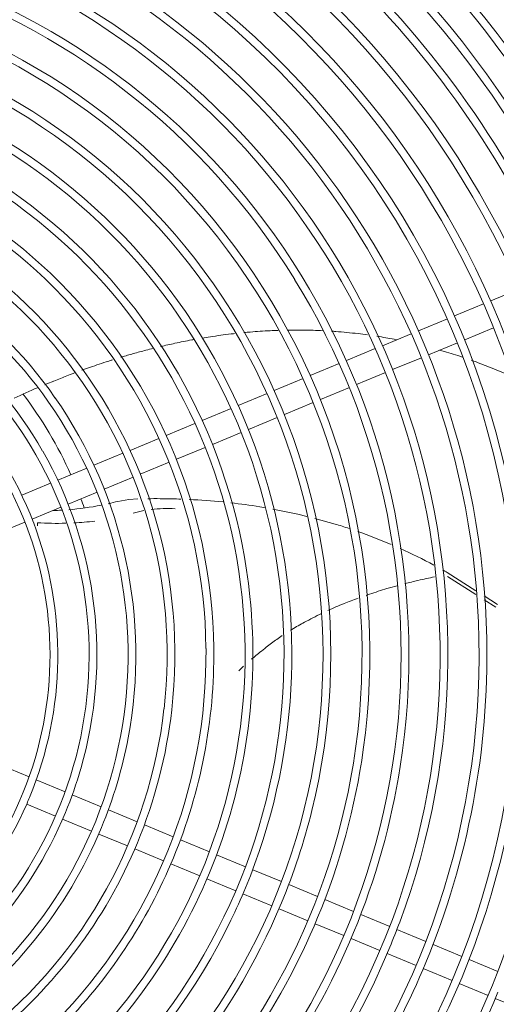
# Model space of a CAD drawing. Units: millimetres. Extents: x -3712 to 7071, y -4490 to 3135.
# Drawn here: x 791 to 937, y -2002 to -1700 of the extents above; entities that cross this region are included whole.
import ezdxf

# ---------------------------------------------------------------- set-up
doc = ezdxf.new("R2010")
doc.units = ezdxf.units.MM
for name, color, linetype in [('12100105000661', 7, 'Continuous'), ('12227000013770', 7, 'Continuous'), ('12227100003889_1', 7, 'Continuous'), ('C23310105', 7, 'Continuous')]:
    doc.layers.add(name, color=color, linetype=linetype)

msp = doc.modelspace()

# ---------------------------------------------------------------- linework, layer by layer
at = {"layer": '12100105000661', "color": 7, "linetype": 'Continuous', "lineweight": 0}
for p, q in [((799.06, -1811.69), (798.47, -1811.94)), ((799.06, -1811.69), (801.21, -1810.82)), ((801.2, -1810.82), (804.27, -1809.6)), ((801.21, -1810.82), (801.26, -1810.78)), ((824.31, -1847.21), (820.97, -1847.79)), ((824.31, -1847.21), (827.04, -1847.03)), ((864.56, -1849.44), (866.31, -1849.78)), ((868.56, -1850.21), (876.31, -1851.71)), ((879.11, -1852.46), (876.31, -1851.71)), ((887.73, -1854.75), (881.51, -1853.1)), ((931.05, -1875.24), (922.21, -1869.62)), ((922.33, -1870.83), (931.09, -1876.4)), ((937.72, -1879.47), (933.62, -1876.86)), ((933.65, -1878.03), (937.21, -1880.29))]:
    msp.add_line(p, q, dxfattribs=at)
for centre, radius, start, end in [((875.94, -1958.15), 162.87, 71.7977, 73.8062), ((875.94, -1958.15), 162.87, 70.1601, 70.7499), ((868.57, -1975.5), 181.63, 66.1653, 69.8298), ((924.54, -2114.31), 327.6, 113.0536, 114.4307), ((798.84, -1763.13), 87.5, 282.6404, 284.6494), ((832.7, -2053.57), 206.61, 88.6121, 90.7021), ((833.02, -2048.59), 201.63, 87.9236, 88.6685), ((833.02, -2048.59), 201.63, 84.2332, 87.1859), ((833.02, -2048.59), 201.63, 81.0024, 83.537), ((798.84, -1763.13), 87.5, 271.427, 273.1689), ((798.84, -1763.13), 87.5, 274.5872, 281.1824), ((836.27, -1890.24), 40.27, 100.5339, 105.2961), ((836.27, -1890.24), 40.27, 86.6729, 97.2083), ((802.61, -1854.71), 6.43, 176.7125, 185.0845), ((802.45, -1760.87), 93.68, 266.1705, 271.5053), ((802.45, -1760.87), 93.68, 273.0181, 276.9944), ((838.48, -2016.34), 168.93, 71.5035, 73.0485), ((838.48, -2016.34), 168.93, 66.8049, 70.562), ((838.48, -2016.34), 168.93, 61.8649, 65.7874), ((838.48, -2016.34), 168.93, 60.2844, 60.8074)]:
    msp.add_arc(centre, radius, start, end, dxfattribs=at)
for points, knots in [([(846.85, -1797.63), (847.7, -1797.48), (850.66, -1797.01), (853.63, -1796.6), (855.75, -1796.35)], [0.8284274, 0.8284274, 0.8284274, 0.8284274, 0.8774791, 1, 1, 1, 1]), ([(859.71, -1795.93), (860.35, -1795.87), (863.03, -1795.63), (866.53, -1795.39), (869.39, -1795.27), (870.22, -1795.25)], [0.0604844, 0.0604844, 0.0604844, 0.0604844, 0.0901933, 0.1832016, 0.2208001, 0.2208001, 0.2208001, 0.2208001]), ([(872.98, -1795.17), (873.41, -1795.17), (876.08, -1795.13), (879.77, -1795.16), (883.05, -1795.3), (884.07, -1795.35)], [0.262864, 0.262864, 0.262864, 0.262864, 0.282201, 0.384758, 0.4312827, 0.4312827, 0.4312827, 0.4312827]), ([(886.65, -1795.5), (887.07, -1795.52), (889.8, -1795.72), (893.51, -1796.07), (896.79, -1796.49), (897.77, -1796.63)], [0.4703945, 0.4703945, 0.4703945, 0.4703945, 0.4898857, 0.5942867, 0.6393071, 0.6393071, 0.6393071, 0.6393071]), ([(900.64, -1797.05), (900.87, -1797.09), (902.86, -1797.41), (904.85, -1797.77), (906.6, -1798.11)], [0.68276479, 0.68276479, 0.68276479, 0.68276479, 0.69351705, 0.77356737, 0.77356737, 0.77356737, 0.77356737]), ([(834.1, -1800.2), (835.56, -1799.86), (838.74, -1799.14), (842.13, -1798.47), (844.05, -1798.11), (844.25, -1798.08)], [0.5815251, 0.5815251, 0.5815251, 0.5815251, 0.6666144, 0.7668524, 0.7782224, 0.7782224, 0.7782224, 0.7782224]), ([(821.83, -1803.52), (821.93, -1803.48), (823.22, -1803.1), (825.8, -1802.34), (829.03, -1801.47), (831.07, -1800.95), (831.83, -1800.76)], [0.3424239, 0.3424239, 0.3424239, 0.3424239, 0.3485648, 0.4177657, 0.4932683, 0.5371863, 0.5371863, 0.5371863, 0.5371863]), ([(809.89, -1807.49), (810.14, -1807.4), (811.22, -1807), (813.22, -1806.3), (815.97, -1805.37), (818.04, -1804.7), (819.19, -1804.33), (819.34, -1804.28)], [0.1099131, 0.1099131, 0.1099131, 0.1099131, 0.124463, 0.1734223, 0.2268446, 0.2850856, 0.2939107, 0.2939107, 0.2939107, 0.2939107]), ([(804.25, -1809.61), (804.91, -1809.35), (806.02, -1808.92), (807.12, -1808.51), (807.56, -1808.34)], [0, 0, 0, 0, 0.03855973, 0.06453073, 0.06453073, 0.06453073, 0.06453073]), ([(909.21, -1873.08), (910.55, -1872.74), (913.6, -1871.99), (916.66, -1871.33), (918.37, -1870.96)], [0.8468089, 0.8468089, 0.8468089, 0.8468089, 0.9050621, 0.9788192, 0.9788192, 0.9788192, 0.9788192]), ([(897.27, -1876.68), (897.63, -1876.56), (899.76, -1875.83), (902.95, -1874.81), (905.8, -1874), (906.86, -1873.71)], [0.6716838, 0.6716838, 0.6716838, 0.6716838, 0.6877934, 0.7668159, 0.8127419, 0.8127419, 0.8127419, 0.8127419]), ([(885.52, -1881.33), (885.52, -1881.33), (887.15, -1880.57), (890.24, -1879.25), (893.4, -1878.05), (894.86, -1877.52)], [0.4922946, 0.4922946, 0.4922946, 0.4922946, 0.4923558, 0.5697196, 0.6357604, 0.6357604, 0.6357604, 0.6357604]), ([(874.05, -1887.39), (874.2, -1887.3), (875.6, -1886.45), (878.74, -1884.7), (881.81, -1883.11), (883.58, -1882.25)], [0.3038891, 0.3038891, 0.3038891, 0.3038891, 0.3114058, 0.3763933, 0.4613898, 0.4613898, 0.4613898, 0.4613898]), ([(862.07, -1896.27), (862.36, -1896.03), (863.21, -1895.32), (864.72, -1894.1), (866.98, -1892.29), (869.25, -1890.57), (870.92, -1889.42), (871.48, -1889.04)], [0.0806785, 0.0806785, 0.0806785, 0.0806785, 0.0977151, 0.1304726, 0.1678822, 0.2286885, 0.2586788, 0.2586788, 0.2586788, 0.2586788]), ([(858.15, -1899.88), (858.45, -1899.57), (858.91, -1899.09), (859.38, -1898.63), (859.56, -1898.47)], [0, 0, 0, 0, 0.01959258, 0.03027503, 0.03027503, 0.03027503, 0.03027503])]:
    msp.add_open_spline(points, degree=3, knots=knots, dxfattribs=at)
for points in [[(855.75, -1796.35), (856.11, -1796.31), (856.47, -1796.27), (856.82, -1796.23)], [(919.87, -1801.31), (920.36, -1801.45), (920.86, -1801.6), (921.36, -1801.74)]]:
    msp.add_open_spline(points, degree=3, dxfattribs=at)
at = {"layer": '12227000013770', "color": 7, "linetype": 'Continuous', "lineweight": 0}
msp.add_arc((688, -1893.06), 408.01, 26.187, 63.8131, dxfattribs=at)
at = {"layer": '12227100003889_1', "color": 7, "linetype": 'Continuous', "lineweight": 0}
for start, end in [(24.2632, 37.0535), (19.4645, 20.7368)]:
    msp.add_arc((688, -1893.06), 130, start, end, dxfattribs=at)
at = {"layer": 'C23310105', "color": 7, "linetype": 'Continuous', "lineweight": 0}
for p, q in [((944.44, -1782.5), (935.61, -1786.16)), ((933.39, -1787.08), (924.49, -1790.77)), ((922.28, -1791.69), (913.4, -1795.36)), ((911.18, -1796.28), (902.33, -1799.95)), ((927.61, -1798.13), (936.5, -1794.45)), ((916.52, -1802.73), (925.39, -1799.05)), ((900.12, -1800.86), (891.23, -1804.55)), ((889.01, -1805.46), (880.12, -1809.15)), ((905.45, -1807.31), (914.3, -1803.65)), ((894.35, -1811.91), (903.24, -1808.23)), ((877.9, -1810.07), (869.03, -1813.74)), ((866.81, -1814.66), (857.96, -1818.32)), ((883.24, -1816.51), (892.14, -1812.83)), ((872.16, -1821.1), (881.03, -1817.43)), ((855.74, -1819.24), (846.88, -1822.91)), ((844.66, -1823.83), (835.78, -1827.51)), ((861.1, -1825.69), (869.94, -1822.02)), ((850.03, -1830.27), (858.88, -1826.6)), ((833.56, -1828.43), (824.68, -1832.11)), ((822.46, -1833.03), (813.58, -1836.71)), ((838.93, -1834.87), (847.81, -1831.19)), ((827.84, -1839.46), (836.72, -1835.78)), ((811.36, -1837.63), (802.48, -1841.3)), ((800.26, -1842.22), (791.38, -1845.9)), ((816.75, -1844.05), (825.63, -1840.38)), ((805.66, -1848.65), (814.53, -1844.97)), ((794.57, -1853.24), (803.44, -1849.57)), ((783.48, -1857.84), (792.35, -1854.16)), ((793.62, -1932.48), (784.75, -1928.8)), ((804.7, -1937.07), (795.85, -1933.4)), ((815.79, -1941.66), (806.92, -1937.99)), ((792.9, -1940.84), (801.75, -1944.5)), ((803.96, -1945.42), (812.83, -1949.09)), ((826.88, -1946.26), (818.01, -1942.58)), ((837.98, -1950.85), (829.1, -1947.17)), ((815.05, -1950.01), (823.92, -1953.69)), ((849.09, -1955.45), (840.2, -1951.77)), ((826.13, -1954.6), (835.01, -1958.28)), ((860.18, -1960.05), (851.3, -1956.37)), ((837.23, -1959.2), (846.11, -1962.88)), ((871.28, -1964.64), (862.4, -1960.97)), ((848.33, -1963.8), (857.2, -1967.47)), ((882.37, -1969.24), (873.5, -1965.56)), ((859.42, -1968.39), (868.29, -1972.07)), ((893.43, -1973.82), (884.59, -1970.16)), ((870.51, -1972.98), (879.38, -1976.66)), ((904.55, -1978.43), (895.65, -1974.74)), ((881.6, -1977.58), (890.44, -1981.24)), ((915.65, -1983.03), (906.77, -1979.34)), ((892.65, -1982.16), (901.55, -1985.84)), ((926.74, -1987.62), (917.87, -1983.94)), ((903.76, -1986.76), (912.65, -1990.44)), ((937.82, -1992.21), (928.96, -1988.54)), ((914.87, -1991.36), (923.73, -1995.03)), ((925.95, -1995.95), (934.81, -1999.62)), ((937.02, -2000.54), (945.91, -2004.22))]:
    msp.add_line(p, q, dxfattribs=at)
msp.add_circle((688, -1893.06), 387.01, dxfattribs=at)
for centre, radius, start, end in [((688, -1893.06), 382.01, 70.2085, 157.5), ((688, -1893.06), 382.01, 157.5, 67.501), ((689.26, -1894.12), 350.31, 19.3289, 64.1284), ((689.23, -1894.16), 360.35, 16.942, 61.7109), ((689.18, -1894.21), 342.82, 14.5268, 58.9843), ((689.18, -1894.21), 340.42, 14.5264, 58.9838), ((689.12, -1894.28), 332.91, 10.0791, 55.2488), ((689.3, -1894.07), 290.25, 22.134, 67.8131), ((689.63, -1894.13), 280.58, 30.1833, 71.1922), ((689.63, -1894.13), 278.18, 30.1833, 71.1922), ((689.05, -1894.33), 310.59, 9.4755, 54.1709), ((689, -1894.37), 320.66, 7.6169, 49.8156), ((689.81, -1893.84), 241.85, 39.1453, 77.3844), ((689.81, -1893.84), 244.25, 39.1453, 77.3844), ((689.12, -1894.28), 330.51, 10.0787, 45.216), ((689.54, -1893.9), 331.19, 26.4791, 44.1245), ((689, -1894.37), 323.06, 7.6174, 45.2557), ((689.04, -1894.73), 254.98, 15.3948, 62.0187), ((689.04, -1894.73), 257.38, 15.3948, 62.0187), ((689.05, -1894.33), 312.99, 9.476, 45.3002), ((689.05, -1894.33), 303, 7.9307, 45.3254), ((689.05, -1894.33), 300.6, 7.9302, 45.2779), ((689.42, -1894.39), 220.9, 31.6981, 72.6507), ((689.8, -1893.86), 208.27, 36.7746, 81.8699), ((689.42, -1894.39), 218.5, 31.6981, 72.6507), ((689.3, -1894.07), 292.65, 22.1346, 45.2774), ((689.8, -1893.86), 205.87, 36.7746, 81.8699), ((689.45, -1894.4), 232.9, 19.5769, 59.9122), ((689.45, -1894.4), 230.5, 19.5769, 59.9122), ((689.12, -1894.69), 266.92, 6.9566, 47.8212), ((689.12, -1894.69), 269.32, 6.9566, 47.8212), ((689.71, -1894.03), 196.46, 30.8549, 76.052), ((689.71, -1894.03), 194.06, 30.8549, 76.052), ((689.76, -1893.95), 172.34, 48.3887, 93.3051), ((689.76, -1893.95), 169.94, 48.3887, 93.3051), ((689.71, -1893.99), 160.41, 46.4611, 88.5127), ((689.71, -1893.99), 158.01, 46.4611, 88.5127), ((689.33, -1894.49), 182.64, 16.0524, 58.3532), ((689.33, -1894.49), 185.04, 16.0524, 58.3532), ((688.44, -1894.96), 246.02, 1.163, 39.1453), ((688.44, -1894.96), 243.62, 1.163, 39.1453), ((689.61, -1894.2), 146.23, 38.8832, 84.0986), ((689.61, -1894.2), 148.63, 38.8832, 84.0986), ((688.07, -1895.04), 279.98, 349.415, 30.1833), ((688.07, -1895.04), 282.38, 349.415, 30.1833), ((689.48, -1894.33), 134.41, 34.9659, 76.7824), ((689.48, -1894.33), 136.81, 34.9659, 76.7824), ((689.1, -1894.7), 170.94, 5.8505, 48.3887), ((689.1, -1894.7), 173.34, 5.8505, 48.3887), ((688.25, -1895.02), 210.2, 352.0546, 36.7746), ((688.25, -1895.02), 207.8, 352.0546, 36.7746), ((689.37, -1894.45), 124.97, 29.8071, 71.8124), ((689.37, -1894.45), 122.57, 29.8071, 71.8124), ((688.98, -1894.76), 161.47, 0.6461, 46.4611), ((688.56, -1894.92), 221.9, 351.1001, 31.6981), ((688.98, -1894.76), 159.07, 0.6461, 46.4611), ((688.56, -1894.92), 219.5, 351.1001, 31.6981), ((689.16, -1894.66), 113.26, 20.9098, 66.0417), ((689.16, -1894.66), 110.86, 20.9098, 66.0417), ((688.03, -1895.03), 198.41, 346.0606, 30.8549), ((688.03, -1895.03), 196.01, 346.0606, 30.8549), ((688.78, -1894.87), 147.3, 353.4857, 38.8832), ((688.78, -1894.87), 149.7, 353.4857, 38.8832), ((688.63, -1894.92), 135.45, 349.3207, 34.9659), ((688.63, -1894.92), 137.85, 349.3207, 34.9659), ((687.79, -1894.99), 232.26, 339.522, 19.5769), ((687.79, -1894.99), 234.66, 339.522, 19.5769), ((687.98, -1895.03), 256.09, 330.2861, 15.3948), ((687.98, -1895.03), 258.49, 337.5, 15.3948), ((688.46, -1894.98), 126.03, 343.8999, 29.8071), ((688.46, -1894.98), 123.63, 343.8999, 29.8071), ((687.58, -1894.99), 184.46, 334.1307, 16.0524), ((687.58, -1894.99), 186.86, 337.5, 16.0524), ((688.2, -1895.02), 114.28, 337.5, 20.9098), ((687.32, -1894.57), 302.34, 323.108, 7.9302), ((688.2, -1895.02), 111.88, 336.4946, 20.9098), ((687.38, -1894.9), 268.68, 326.3357, 6.9566), ((687.3, -1894.88), 172.76, 323.7165, 5.8505), ((687.3, -1894.88), 175.16, 337.5, 5.8505), ((687.58, -1894.98), 244.48, 319.3392, 1.163), ((687.58, -1894.98), 246.88, 337.5, 1.163), ((687.04, -1894.79), 161.02, 315.3245, 0.6461), ((687.04, -1894.79), 163.42, 337.5, 0.6461), ((686.82, -1894.65), 149.27, 308.6242, 353.4857), ((686.82, -1894.65), 151.67, 337.5, 353.4857), ((686.72, -1894.56), 137.4, 304.2518, 349.3207), ((686.72, -1894.56), 139.8, 337.5, 349.3207), ((687.3, -1894.88), 208.76, 312.6086, 352.0546), ((687.3, -1894.88), 211.16, 337.5, 352.0546), ((686.58, -1894.43), 125.58, 298.6298, 343.8999), ((686.58, -1894.43), 127.98, 337.5, 343.8999), ((686.81, -1894.64), 221.27, 310.7984, 351.1001), ((686.81, -1894.64), 223.67, 337.5, 351.1001), ((688.2, -1895.02), 114.28, 336.4946, 337.5), ((686.43, -1894.25), 113.81, 292.7564, 336.4946), ((686.43, -1894.25), 116.21, 292.7564, 336.4946), ((687.04, -1894.79), 197.03, 302.2802, 346.0606), ((686.58, -1894.43), 127.98, 298.6298, 337.5), ((687.04, -1894.79), 199.43, 337.5, 346.0606), ((686.72, -1894.56), 139.8, 304.2518, 337.5), ((687.23, -1894.88), 280.84, 308.3967, 349.415), ((686.82, -1894.65), 151.67, 308.6242, 337.5), ((687.04, -1894.79), 163.42, 315.3245, 337.5), ((687.3, -1894.88), 175.16, 323.7165, 337.5), ((687.58, -1894.99), 186.86, 334.1307, 337.5), ((687.04, -1894.79), 199.43, 302.2802, 337.5), ((686.76, -1894.59), 185.37, 291.1512, 334.1307), ((687.3, -1894.88), 211.16, 312.6086, 337.5), ((686.76, -1894.59), 187.77, 291.1512, 334.1307), ((686.79, -1894.62), 233.32, 292.5644, 339.522), ((686.79, -1894.62), 235.72, 337.5, 339.522), ((686.81, -1894.64), 223.67, 310.7984, 337.5), ((686.79, -1894.62), 235.72, 292.5644, 337.5), ((687.58, -1894.98), 246.88, 319.3392, 337.5), ((687.98, -1895.03), 258.49, 330.2861, 337.5), ((686.42, -1894.24), 173.84, 277.8551, 323.7165), ((686.42, -1894.24), 176.24, 277.8551, 323.7165), ((687.38, -1894.9), 271.08, 326.3357, 337.5)]:
    msp.add_arc(centre, radius, start, end, dxfattribs=at)

doc.saveas('drawing.dxf')
